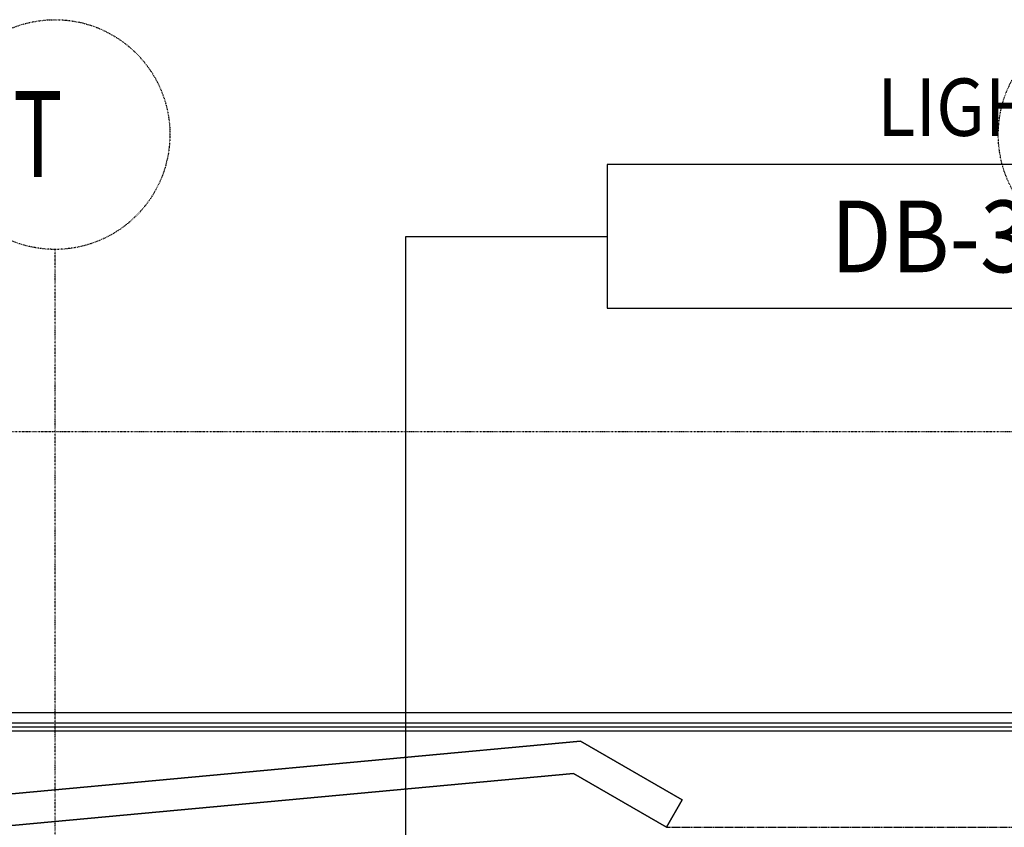
# Model space of a CAD drawing. Extents: x -5450 to 55500, y -7366 to 70929.
# Drawn here: x 37655 to 41083, y 17992 to 20805 of the extents above; entities that cross this region are included whole.
import ezdxf
from ezdxf.enums import TextEntityAlignment as Align

# ---------------------------------------------------------------- set-up
doc = ezdxf.new("R2010")
doc.units = 0
doc.linetypes.add('X-2499-1C$0$EDG-1DOT-2', pattern=[5, 2, -1.4, 0.2, -1.4])
doc.linetypes.add('X-2499-1C$0$EDG-DASH-3', pattern=[4.5, 3, -1.5])
for name, color, linetype in [('LIT-CIRC', 6, 'CONTINUOUS'), ('SYM-050', 6, 'CONTINUOUS'), ('SYM-ATT', 2, 'CONTINUOUS'), ('SYM-TEXT', 7, 'CONTINUOUS'), ('X-2499-1C$0$A-FLOR-OTLN', 31, 'X-2499-1C$0$EDG-DASH-3'), ('X-2499-1C$0$A-WALL-2', 8, 'CONTINUOUS'), ('X-2499-1C$0$RCP-LINEJAN20', 11, 'CONTINUOUS'), ('X-2499-1C$0$S-GRID-1', 133, 'X-2499-1C$0$EDG-1DOT-2'), ('X-2499-1C$0$S-GRID-IDEN', 133, 'X-2499-1C$0$EDG-1DOT-2'), ('X-2499-1C$0$S-GRID-IDEN-1', 133, 'X-2499-1C$0$EDG-1DOT-2'), ('X-XREF', 7, 'CONTINUOUS')]:
    doc.layers.add(name, color=color, linetype=linetype)
doc.styles.add('EDG', font='edg.shx', dxfattribs={"width": 0.9})
doc.styles.add('X-2499-1C$0$EDG', font='edg.shx', dxfattribs={"width": 0.9})

# ---------------------------------------------------------------- blocks, each defined once
blk = doc.blocks.new('X-2499-1C')
at = {"layer": 'X-2499-1C$0$A-FLOR-OTLN'}
for p, q in [((6918.5, 18392), (41557.1, 18392)), ((39907.1, 17992), (41157.1, 17992))]:
    blk.add_line(p, q, dxfattribs=at)
at = {"layer": 'X-2499-1C$0$A-WALL-2'}
for p, q in [((39607.5, 18292), (37549.4, 18101.7)), ((39962.1, 18087.3), (39607.5, 18292)), ((37559.5, 17992.2), (39582.8, 18179.2)), ((39582.8, 18179.2), (39907.1, 17992)), ((39907.1, 17992), (39962.1, 18087.3))]:
    blk.add_line(p, q, dxfattribs=at)
at = {"layer": 'X-2499-1C$0$RCP-LINEJAN20'}
for p, q in [((-400, 18392), (41957.1, 18392)), ((-364.1, 18356.1), (41921.2, 18356.1)), ((-350, 18342), (41907.1, 18342)), ((-335.8, 18327.8), (41892.9, 18327.8)), ((37549.4, 18101.7), (39607.5, 18292)), ((39607.5, 18292), (39962.1, 18087.3)), ((39582.8, 18179.2), (37559.5, 17992.2)), ((39907.1, 17992), (39582.8, 18179.2)), ((39962.1, 18087.3), (39907.1, 17992))]:
    blk.add_line(p, q, dxfattribs=at)
at = {"layer": 'X-2499-1C$0$S-GRID-1'}
for p, q in [((37778.1, -7365.7), (37778.1, 20004.7)), ((52210.2, 19369), (-860, 19369))]:
    blk.add_line(p, q, dxfattribs=at)
at = {"layer": 'X-2499-1C$0$S-GRID-IDEN'}
for centre in [(37778.1, 20404.7), (41462.1, 20404.7)]:
    blk.add_circle(centre, 400, dxfattribs=at)
at = {"layer": 'X-2499-1C$0$S-GRID-IDEN-1', "style": 'X-2499-1C$0$EDG', "width": 0.7}
blk.add_text('T', height=300, dxfattribs=at).set_placement((37632.7, 20256.5))
blk = doc.blocks.new('REF-CIRC')
at = {"layer": 'SYM-050', "color": 0, "linetype": 'ByBlock'}
blk.add_lwpolyline([(-1500, 250), (1500, 250), (1500, -250), (-1500, -250)], close=True, dxfattribs=at)
at = {"layer": 'SYM-ATT', "linetype": 'ByBlock', "style": 'EDG', "width": 0.9}
for tag, height, p in [('EQUIP', 200, (0, 450)), ('CHAN', 250, (0, 0))]:
    blk.add_attdef(tag, text='', height=height, dxfattribs=at).set_placement(p, align=Align.MIDDLE_CENTER)
at = {"layer": 'SYM-ATT', "color": 255, "linetype": 'ByBlock', "style": 'EDG', "width": 0.9}
for tag, flags in [('TYPE', 3), ('RATING', 3), ('MOUNT', 3), ('NAME', 3), ('ID', 9)]:
    blk.add_attdef(tag, (0, 0), '', height=200, dxfattribs=dict(at, flags=flags))
at = {"layer": 'SYM-TEXT', "color": 255, "linetype": 'ByBlock', "style": 'EDG', "width": 0.9, "flags": 3}
blk.add_attdef('TEXT', (0, 0), '', height=200, dxfattribs=at)

msp = doc.modelspace()

# ---------------------------------------------------------------- linework, layer by layer
at = {"layer": 'LIT-CIRC'}
msp.add_lwpolyline([(39000, 17150), (39000, 20050), (39700, 20050)], dxfattribs=at)

# ---------------------------------------------------------------- block references
ref = msp.add_blockref('REF-CIRC', (41200, 20050), dxfattribs=dict(at, xscale=-1))
ref.add_attrib('CHAN', 'DB-3 - L29', dxfattribs={"layer": 'SYM-ATT', "linetype": 'ByBlock', "height": 250, "style": 'EDG', "width": 0.9}).set_placement((41200, 20050), align=Align.MIDDLE_CENTER)
ref.add_attrib('EQUIP', 'LIGHTING', dxfattribs={"layer": 'SYM-ATT', "linetype": 'ByBlock', "height": 200, "style": 'EDG', "width": 0.9}).set_placement((41200, 20500), align=Align.MIDDLE_CENTER)
at = {"layer": 'X-XREF'}
msp.add_blockref('X-2499-1C', (0, 0), dxfattribs=at)

doc.saveas('drawing.dxf')
